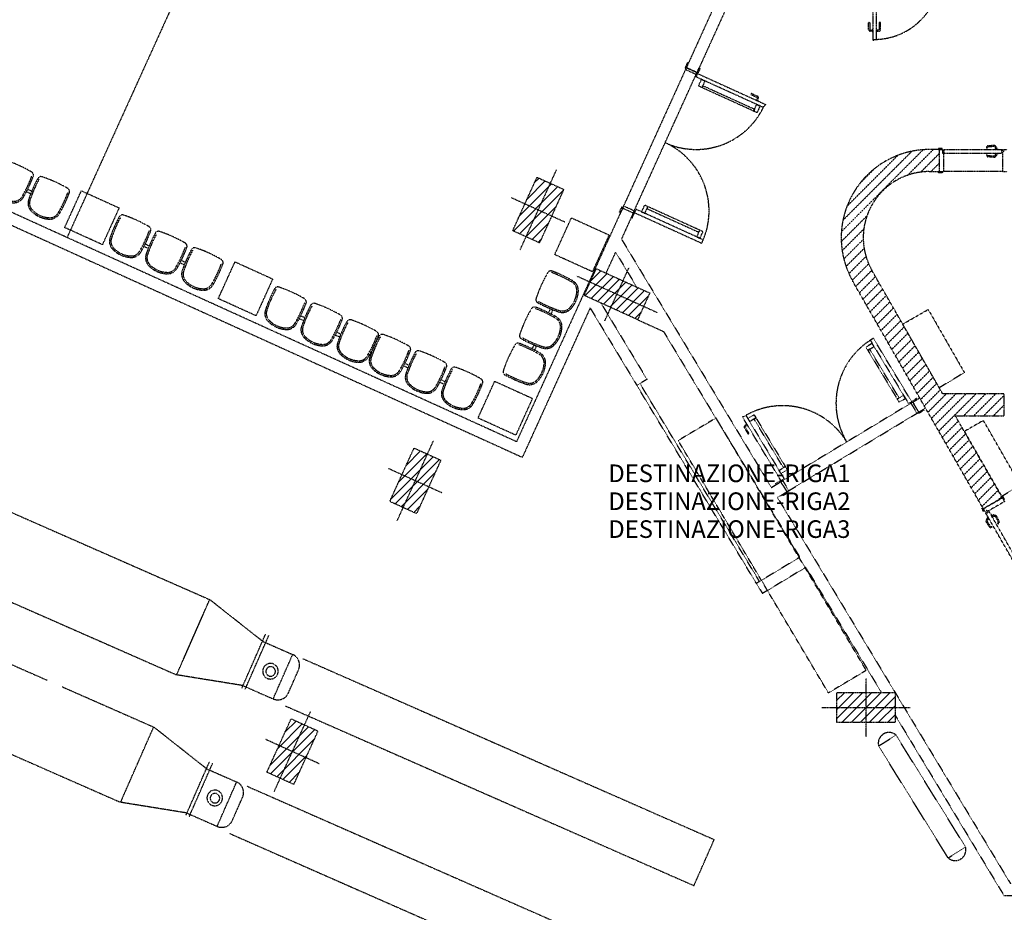
# Model space of a CAD drawing. Units: millimetres. Extents: x 249617 to 336168, y 120807 to 180207.
# Drawn here: x 259549 to 261561, y 140861 to 142684 of the extents above; entities that cross this region are included whole.
import ezdxf
from ezdxf.enums import TextEntityAlignment as Align

# ---------------------------------------------------------------- set-up
doc = ezdxf.new("R2010")
doc.units = ezdxf.units.MM
doc.linetypes.add('NASCOSTA', pattern=[0.375, 0.25, -0.125])
doc.layers.add('01', color=6, linetype='Continuous')
doc.styles.add('Destinazione', font='arial.ttf')
pattern_1 = [(45, (-312378.483, -83063.241), (-9.2807765, 9.2807765), [])]

msp = doc.modelspace()

# ---------------------------------------------------------------- hatches: boundary and pattern name
at = {"layer": '01', "linetype": 'NASCOSTA', "ltscale": 0.003}
h = msp.add_hatch(dxfattribs=at)
h.set_pattern_fill('ANSI31', color=256, scale=105, style=0)
h.set_pattern_definition(pattern_1)
h.paths.add_polyline_path([(260606.40258, 142362.47382), (260633.71798, 142350.06944), (260608.90922, 142295.43863), (260581.59381, 142307.84301)])
h.paths.add_polyline_path([(260633.71798, 142350.06944), (260661.03339, 142337.66506), (260636.22462, 142283.03425), (260608.90922, 142295.43863)])
h.paths.add_polyline_path([(260608.90922, 142295.43863), (260636.22462, 142283.03425), (260611.41586, 142228.40344), (260584.10045, 142240.80782)])
h.paths.add_polyline_path([(260581.59381, 142307.84301), (260608.90922, 142295.43863), (260584.10045, 142240.80782), (260556.78505, 142253.2122)])
h = msp.add_hatch(dxfattribs=at)
h.set_pattern_fill('ANSI31', color=256, scale=105, style=0)
h.set_pattern_definition(pattern_1)
h.paths.add_polyline_path([(260836.76794, 142126.06729), (260824.36356, 142098.75189), (260769.73275, 142123.56065), (260782.13714, 142150.87605)])
h.paths.add_polyline_path([(260824.36356, 142098.75189), (260811.95918, 142071.43648), (260757.32837, 142096.24524), (260769.73275, 142123.56065)])
h.paths.add_polyline_path([(260769.73275, 142123.56065), (260757.32837, 142096.24524), (260702.69756, 142121.05401), (260715.10195, 142148.36941)])
h.paths.add_polyline_path([(260782.13714, 142150.87605), (260769.73275, 142123.56065), (260715.10195, 142148.36941), (260727.50633, 142175.68482)])
h = msp.add_hatch(dxfattribs=at)
h.set_pattern_fill('ANSI31', color=256, scale=105, style=0)
h.set_pattern_definition(pattern_1)
h.paths.add_polyline_path([(260355.21385, 141809.33688), (260382.52925, 141796.9325), (260357.72049, 141742.30169), (260330.40508, 141754.70607)])
h.paths.add_polyline_path([(260382.52925, 141796.9325), (260409.84466, 141784.52812), (260385.03589, 141729.89731), (260357.72049, 141742.30169)])
h.paths.add_polyline_path([(260357.72049, 141742.30169), (260385.03589, 141729.89731), (260360.22713, 141675.2665), (260332.91173, 141687.67088)])
h.paths.add_polyline_path([(260330.40508, 141754.70607), (260357.72049, 141742.30169), (260332.91173, 141687.67088), (260305.59632, 141700.07526)])
h = msp.add_hatch(dxfattribs=at)
h.set_pattern_fill('ANSI31', color=256, scale=105, style=0)
h.set_pattern_definition([(45, (261278.703, 141279.032), (-9.2808, 9.2808), [])])
h.paths.add_polyline_path([(261338.70324, 141309.03222), (261278.70324, 141309.03222), (261278.70324, 141279.03222), (261338.70324, 141279.03222)])
h.paths.add_polyline_path([(261338.70324, 141279.03222), (261278.70324, 141279.03222), (261278.70324, 141249.03222), (261338.70324, 141249.03222)])
h.paths.add_polyline_path([(261278.70324, 141309.03222), (261218.70324, 141309.03222), (261218.70324, 141279.03222), (261278.70324, 141279.03222)])
h.paths.add_polyline_path([(261278.70324, 141279.03222), (261218.70324, 141279.03222), (261218.70324, 141249.03222), (261278.70324, 141249.03222)])
h = msp.add_hatch(dxfattribs=at)
h.set_pattern_fill('ANSI31', color=256, scale=105, style=0)
h.set_pattern_definition(pattern_1)
h.paths.add_polyline_path([(260104.02512, 141256.19994), (260131.34052, 141243.79556), (260106.53176, 141189.16475), (260079.21636, 141201.56913)])
h.paths.add_polyline_path([(260131.34052, 141243.79556), (260158.65593, 141231.39118), (260133.84716, 141176.76037), (260106.53176, 141189.16475)])
h.paths.add_polyline_path([(260106.53176, 141189.16475), (260133.84716, 141176.76037), (260109.0384, 141122.12956), (260081.723, 141134.53394)])
h.paths.add_polyline_path([(260079.21636, 141201.56913), (260106.53176, 141189.16475), (260081.723, 141134.53394), (260054.40759, 141146.93833)])

# ---------------------------------------------------------------- linework, layer by layer
for p, q in [((260082.19942, 143199.77301), (259646.03035, 142239.29511)), ((261025.38409, 142779.03222), (260933.37572, 142576.42271)), ((261292.33053, 142777.53222), (261292.33053, 142642.53222)), ((261299.83053, 142644.03222), (261299.83053, 142776.78222)), ((260975.71607, 142727.70343), (260911.5234, 142586.34621)), ((261284.0805, 142663.90722), (261284.0805, 142678.15722)), ((261284.8305, 142678.90722), (261285.5805, 142678.90722)), ((261286.3305, 142678.15722), (261286.3305, 142663.90722)), ((261305.83055, 142678.15722), (261305.83055, 142663.90722)), ((261307.33055, 142678.90722), (261306.58055, 142678.90722)), ((261308.08055, 142663.90722), (261308.08055, 142678.15722)), ((261287.0805, 142663.15722), (261291.5805, 142663.15722)), ((261291.5805, 142660.90722), (261287.0805, 142660.90722)), ((261291.5805, 142664.95722), (261291.5805, 142659.10722)), ((261292.3305, 142665.40722), (261292.0305, 142665.40722)), ((261292.0305, 142658.65722), (261292.3305, 142658.65722)), ((261299.83055, 142665.40722), (261300.13055, 142665.40722)), ((261300.13055, 142658.65722), (261299.83055, 142658.65722)), ((261300.58055, 142664.95722), (261300.58055, 142659.10722)), ((261305.08055, 142663.15722), (261300.58055, 142663.15722)), ((261300.58055, 142660.90722), (261305.08055, 142660.90722)), ((261292.33053, 142642.53222), (261294.58053, 142642.53222)), ((261294.58053, 142642.53222), (261294.58053, 142644.03222)), ((261294.58053, 142644.03222), (261299.83053, 142644.03222)), ((260913.81628, 142596.83693), (260908.85452, 142585.91077)), ((260910.90318, 142584.98044), (260915.86493, 142595.9066)), ((260915.86493, 142595.9066), (260913.81628, 142596.83693)), ((260911.5234, 142586.34621), (260781.27739, 142299.53447)), ((260803.12971, 142289.61096), (260933.37572, 142576.42271)), ((260908.85452, 142585.91077), (260910.90318, 142584.98044)), ((260909.66274, 142582.2489), (260911.5234, 142586.34621)), ((260931.51506, 142572.32539), (260909.66274, 142582.2489)), ((260911.5234, 142586.34621), (260933.37572, 142576.42271)), ((260933.37572, 142576.42271), (260911.5234, 142586.34621)), ((260911.5234, 142586.34621), (260933.37572, 142576.42271)), ((260933.37572, 142576.42271), (260931.51506, 142572.32539)), ((260931.70306, 142567.29776), (260933.87383, 142572.07795)), ((260932.7555, 142575.05694), (260937.71725, 142585.9831)), ((260934.80416, 142574.12661), (260932.7555, 142575.05694)), ((260933.19094, 142572.38806), (260934.12127, 142574.43672)), ((260933.87383, 142572.07795), (260933.19094, 142572.38806)), ((260934.12127, 142574.43672), (261073.42983, 142511.17437)), ((260939.76591, 142585.05277), (260934.80416, 142574.12661)), ((260937.71725, 142585.9831), (260939.76591, 142585.05277)), ((261068.96297, 142504.96574), (260931.70306, 142567.29776)), ((260936.42703, 142548.6783), (260942.62922, 142562.336)), ((260942.62922, 142562.336), (260949.45807, 142559.23491)), ((260949.45807, 142559.23491), (260943.25588, 142545.57721)), ((260943.25588, 142545.57721), (260945.11654, 142549.67452)), ((260945.11654, 142549.67452), (261050.96373, 142501.60754)), ((260943.25588, 142545.57721), (260936.42703, 142548.6783)), ((261049.10307, 142497.51023), (260943.25588, 142545.57721)), ((261043.41101, 142533.04356), (261043.1009, 142532.36067)), ((261043.47368, 142531.36768), (261056.44849, 142525.47559)), ((261057.37882, 142527.52425), (261044.40401, 142533.41633)), ((261049.10307, 142497.51023), (261055.30527, 142511.16793)), ((261052.60185, 142520.63273), (261052.72589, 142520.90589)), ((261053.32169, 142521.12955), (261058.64819, 142518.7107)), ((261056.82127, 142524.4826), (261054.96061, 142520.38529)), ((261055.30527, 142511.16793), (261062.13412, 142508.06683)), ((261057.00927, 142519.45496), (261058.86993, 142523.55227)), ((261058.87186, 142518.1149), (261058.74781, 142517.84175)), ((261071.13373, 142509.74593), (261068.96297, 142504.96574)), ((261072.4995, 142509.12571), (261071.13373, 142509.74593)), ((261073.42983, 142511.17437), (261072.4995, 142509.12571)), ((261050.96373, 142501.60754), (261049.10307, 142497.51023)), ((261055.93193, 142494.40913), (261049.10307, 142497.51023)), ((261062.13412, 142508.06683), (261055.93193, 142494.40913)), ((261228.41993, 142251.43934), (261395.5847, 142418.60411)), ((261231.58292, 142274.80791), (261372.21613, 142415.44112)), ((261363.7701, 142366.58393), (261416.21838, 142419.03222)), ((261390.25353, 142372.86179), (261428.99182, 142411.60008)), ((261428.99182, 142419.03222), (261407.99182, 142419.03222)), ((261428.99182, 142374.03222), (261428.99182, 142419.03222)), ((261428.99182, 142419.03222), (261435.74182, 142419.03222)), ((261428.99182, 142374.03222), (261428.99182, 142419.03222)), ((261435.74182, 142410.03222), (261435.74182, 142419.03222)), ((261437.99182, 142410.03222), (261435.74182, 142410.03222)), ((261437.99182, 142419.03222), (261557.99182, 142419.03222)), ((261437.99182, 142419.03222), (261437.99182, 142411.53222)), ((261437.99182, 142411.53222), (261555.74182, 142411.53222)), ((261437.99182, 142374.03222), (261437.99182, 142410.03222)), ((261525.01454, 142422.96403), (261526.20415, 142425.63485)), ((261526.38476, 142422.35371), (261526.97403, 142423.6767)), ((261540.3126, 142427.51762), (261527.19321, 142426.34181)), ((261540.51345, 142425.2766), (261527.5922, 142424.11855)), ((261540.74182, 142419.78222), (261540.74182, 142419.03222)), ((261540.74182, 142419.78222), (261548.99182, 142419.78222)), ((261540.74182, 142410.78222), (261540.74182, 142411.53222)), ((261540.74182, 142410.78222), (261548.99182, 142410.78222)), ((261543.52213, 142422.57861), (261541.04378, 142425.05693)), ((261545.11312, 142424.16961), (261542.63476, 142426.64793)), ((261543.74182, 142419.87847), (261543.74181, 142422.04828)), ((261543.74182, 142410.68597), (261543.74181, 142408.51617)), ((261543.74182, 142419.87847), (261543.74182, 142419.78222)), ((261543.74182, 142410.68597), (261543.74182, 142410.78222)), ((261545.99182, 142419.87848), (261545.99181, 142422.04829)), ((261545.99182, 142410.68596), (261545.99181, 142408.51615)), ((261545.99182, 142419.97473), (261545.99182, 142419.78222)), ((261545.99182, 142410.58971), (261545.99182, 142410.78222)), ((261548.99182, 142419.78222), (261548.99182, 142419.03222)), ((261548.99182, 142410.78222), (261548.99182, 142411.53222)), ((261555.74182, 142416.78222), (261555.74182, 142411.53222)), ((261557.99182, 142416.78222), (261555.74182, 142416.78222)), ((261557.99182, 142419.03222), (261557.99182, 142416.78222)), ((261557.99182, 142374.03222), (261557.99182, 142414.53222)), ((261557.99182, 142414.53222), (261560.24182, 142414.53222)), ((261560.24182, 142419.03222), (261566.99182, 142419.03222)), ((261560.24182, 142414.53222), (261560.24182, 142419.03222)), ((261239.84769, 142303.27826), (261343.74578, 142407.17635)), ((261411.62954, 142374.03222), (261428.99182, 142391.3945)), ((261525.01454, 142407.60042), (261526.20415, 142404.92959)), ((261526.38476, 142408.21073), (261526.97403, 142406.88774)), ((261540.3126, 142403.04683), (261527.19321, 142404.22263)), ((261540.51345, 142405.28784), (261527.5922, 142406.44589)), ((261543.52213, 142407.98584), (261541.04378, 142405.50751)), ((261545.11312, 142406.39484), (261542.63476, 142403.91651)), ((260564.51082, 141822.19777), (259341.46359, 142377.60396)), ((260571.69607, 142213.49242), (260646.12236, 142377.38484)), ((261265.91903, 142349.55517), (261297.46887, 142381.10501)), ((261407.99182, 142374.03222), (261428.99182, 142374.03222)), ((261428.99182, 142374.03222), (261437.99182, 142374.03222)), ((261557.99182, 142374.03222), (261437.99182, 142374.03222)), ((261557.99182, 142374.03222), (261437.99182, 142374.03222)), ((261557.99182, 142374.03222), (261566.99182, 142374.03222)), ((259353.39241, 142345.82813), (260576.43964, 141790.42195)), ((259641.27384, 142259.67424), (259675.41873, 142334.86392)), ((259675.41873, 142334.86392), (259752.41802, 142299.89725)), ((260663.54003, 142270.62987), (260554.27841, 142320.24739)), ((259752.41802, 142299.89725), (259718.27314, 142224.70758)), ((260781.27739, 142299.53447), (260680.49179, 142077.5968)), ((260774.8872, 142290.9044), (260779.84895, 142301.83056)), ((260776.93586, 142289.97407), (260774.8872, 142290.9044)), ((260781.89761, 142300.90024), (260776.93586, 142289.97407)), ((260803.12971, 142289.61096), (260778.89, 142236.23324)), ((260779.84895, 142301.83056), (260781.89761, 142300.90024)), ((260783.13805, 142303.63178), (260781.27739, 142299.53447)), ((260781.27739, 142299.53447), (260803.12971, 142289.61096)), ((260781.27739, 142299.53447), (260803.12971, 142289.61096)), ((260781.27739, 142299.53447), (260803.12971, 142289.61096)), ((260804.99037, 142293.70827), (260783.13805, 142303.63178)), ((260803.74993, 142290.97673), (260798.78818, 142280.05057)), ((260800.83683, 142279.12024), (260805.79859, 142290.0464)), ((260803.12971, 142289.61096), (260804.99037, 142293.70827)), ((260805.79859, 142290.0464), (260803.74993, 142290.97673)), ((260806.04603, 142292.40517), (260805.1157, 142290.35651)), ((260805.1157, 142290.35651), (260943.05508, 142227.71593)), ((260806.72892, 142292.09506), (260806.04603, 142292.40517)), ((260808.89968, 142296.87525), (260806.72892, 142292.09506)), ((260946.15617, 142234.54479), (260808.89968, 142296.87525)), ((260826.02804, 142305.5712), (260819.82584, 142291.9135)), ((260819.82584, 142291.9135), (260826.6547, 142288.8124)), ((260832.85689, 142302.47011), (260826.02804, 142305.5712)), ((260826.6547, 142288.8124), (260832.85689, 142302.47011)), ((260832.85689, 142302.47011), (260830.99623, 142298.3728)), ((260830.99623, 142298.3728), (260936.84342, 142250.30582)), ((260938.70408, 142254.40313), (260832.85689, 142302.47011)), ((260642.5979, 142204.37878), (260676.74278, 142279.56845)), ((260676.74278, 142279.56845), (260753.74208, 142244.60178)), ((260798.78818, 142280.05057), (260800.83683, 142279.12024)), ((261228.17176, 142230.9856), (261280.44011, 142283.25394)), ((259718.27314, 142224.70758), (259641.27384, 142259.67424)), ((260938.70408, 142254.40313), (260932.50189, 142240.74543)), ((260936.84342, 142250.30582), (260938.70408, 142254.40313)), ((260945.53293, 142251.30203), (260938.70408, 142254.40313)), ((260939.33074, 142237.64433), (260945.53293, 142251.30203)), ((261229.94941, 142212.55767), (261274.16225, 142256.77051)), ((260753.74208, 142244.60178), (260719.59719, 142169.41211)), ((260778.89, 142236.23324), (261085.29921, 141728.73733)), ((260932.50189, 142240.74543), (260939.33074, 142237.64433)), ((260943.05508, 142227.71593), (260946.15617, 142234.54479)), ((260946.15617, 142234.54479), (260946.15617, 142234.54479)), ((260946.15617, 142234.54479), (260946.15617, 142234.54479)), ((261233.2878, 142195.69049), (261273.03956, 142235.44225)), ((260766.85536, 142209.73204), (260747.31, 142166.69164)), ((260766.85536, 142209.73204), (260810.04148, 142138.20422)), ((261237.90999, 142180.1071), (261274.80195, 142216.99906)), ((259955.14884, 142114.47424), (259989.29373, 142189.66392)), ((259989.29373, 142189.66392), (260066.29302, 142154.69725)), ((260719.59719, 142169.41211), (260642.5979, 142204.37878)), ((261243.63828, 142165.62981), (261278.5849, 142200.57643)), ((260744.92399, 142068.92984), (260794.54152, 142178.19146)), ((261250.35389, 142152.13985), (261283.95526, 142185.74121)), ((261257.70292, 142139.2833), (261290.66789, 142172.24827)), ((261435.30655, 141920.28222), (261290.91115, 142171.82272)), ((260066.29302, 142154.69725), (260032.14814, 142079.50758)), ((260687.78654, 142160.77379), (260851.67897, 142086.3475)), ((261518.33525, 141685.2551), (261251.88426, 142149.41956)), ((261265.07177, 142126.44657), (261298.03609, 142159.41089)), ((261272.44062, 142113.60985), (261305.40494, 142146.57417)), ((261279.80947, 142100.77312), (261312.77379, 142133.73744)), ((260032.14814, 142079.50758), (259955.14884, 142114.47424)), ((261287.17832, 142087.9364), (261320.14264, 142120.90072)), ((261294.54717, 142075.09967), (261327.51149, 142108.06399)), ((260714.95597, 142095.44559), (260576.43964, 141790.42195)), ((260714.95597, 142095.44559), (260810.4992, 141937.20036)), ((260736.91005, 142105.51755), (260831.04481, 141949.60512)), ((261301.91602, 142062.26294), (261334.88034, 142095.22726)), ((261353.70016, 142062.44266), (261405.72334, 142092.30627)), ((261405.72334, 142092.30627), (261479.72321, 141963.3966)), ((260680.49179, 142077.5968), (260564.51082, 141822.19777)), ((260811.95918, 142071.43648), (260864.85726, 142047.41458)), ((261309.28487, 142049.42622), (261342.24919, 142082.39054)), ((261316.65372, 142036.58949), (261349.61804, 142069.55381)), ((260864.85726, 142047.41458), (261143.32079, 141586.20422)), ((261324.02257, 142023.75276), (261356.98689, 142056.71708)), ((261428.35919, 141932.3847), (261353.70016, 142062.44266)), ((261293.85933, 142033.37897), (261287.43883, 142029.50248)), ((261287.43883, 142029.50248), (261287.43883, 142029.50248)), ((261287.43883, 142029.50248), (261287.43883, 142029.50248)), ((261287.43883, 142029.50248), (261365.35427, 141900.4536)), ((261372.16242, 141903.68803), (261293.85933, 142033.37897)), ((261331.39142, 142010.91604), (261364.35574, 142043.88036)), ((261338.76027, 141998.07931), (261371.72459, 142031.04363)), ((261291.31338, 142023.08519), (261278.47237, 142015.33222)), ((261278.47237, 142015.33222), (261282.34886, 142008.91172)), ((261282.34886, 142008.91172), (261295.18986, 142016.66469)), ((261286.20116, 142011.23761), (261282.34886, 142008.91172)), ((261282.34886, 142008.91172), (261342.4344, 141909.39393)), ((261346.2867, 141911.71982), (261286.20116, 142011.23761)), ((261295.18986, 142016.66469), (261291.31338, 142023.08519)), ((261346.12912, 141985.24259), (261379.09344, 142018.20691)), ((261353.49797, 141972.40586), (261386.46229, 142005.37018)), ((261360.86682, 141959.56913), (261393.83114, 141992.53345)), ((261368.23567, 141946.73241), (261401.19999, 141979.69673)), ((261375.60452, 141933.89568), (261408.56884, 141966.86)), ((260831.04481, 141949.60512), (260810.4992, 141937.20036)), ((261382.97337, 141921.05896), (261415.93769, 141954.02328)), ((261479.72321, 141963.3966), (261428.35919, 141932.3847)), ((260485.92384, 141870.49924), (260520.06873, 141945.68892)), ((260520.06873, 141945.68892), (260597.06802, 141910.72225)), ((261054.71785, 141532.70871), (260810.4992, 141937.20036)), ((261061.13836, 141536.58519), (260816.9197, 141941.07685)), ((261390.34222, 141908.22223), (261423.30654, 141941.18655)), ((261397.71107, 141895.3855), (261430.67539, 141928.34982)), ((260597.06802, 141910.72225), (260562.92314, 141835.53258)), ((261355.2754, 141917.1469), (261342.4344, 141909.39393)), ((261342.4344, 141909.39393), (261346.2867, 141911.71982)), ((261342.4344, 141909.39393), (261346.31089, 141902.97343)), ((261346.31089, 141902.97343), (261359.15189, 141910.7264)), ((261359.15189, 141910.7264), (261355.2754, 141917.1469)), ((261382.04758, 141910.53246), (261371.77477, 141904.33008)), ((261372.93772, 141902.40393), (261383.21052, 141908.60631)), ((261374.22182, 141903.17923), (261388.34291, 141911.70508)), ((261383.21052, 141908.60631), (261382.04758, 141910.53246)), ((261405.07992, 141882.54878), (261442.81337, 141920.28222)), ((261412.44877, 141869.71205), (261463.01894, 141920.28222)), ((261419.81762, 141856.87533), (261483.22452, 141920.28222)), ((261427.18647, 141844.0386), (261503.4301, 141920.28222)), ((261560.83053, 141920.28222), (261435.30655, 141920.28222)), ((261478.63567, 141875.28222), (261523.63567, 141920.28222)), ((261498.84125, 141875.28222), (261543.84125, 141920.28222)), ((261519.04683, 141875.28222), (261560.83053, 141917.06592)), ((261560.83053, 141875.28222), (261560.83053, 141920.28222)), ((261374.22182, 141903.17923), (261104.56072, 141740.36679)), ((261365.35427, 141900.4536), (261369.84862, 141903.16714)), ((261369.84862, 141903.16714), (261370.23627, 141902.52509)), ((261370.23627, 141902.52509), (261372.16242, 141903.68803)), ((261374.22182, 141903.17923), (261370.36952, 141900.85334)), ((261370.36952, 141900.85334), (261382.77427, 141880.30773)), ((261371.77477, 141904.33008), (261372.93772, 141902.40393)), ((261374.22182, 141903.17923), (261386.62658, 141882.63362)), ((261386.62658, 141882.63362), (261374.22182, 141903.17923)), ((261386.62658, 141882.63362), (261374.22182, 141903.17923)), ((261385.34247, 141881.85832), (261395.61528, 141888.0607)), ((261396.77822, 141886.13455), (261386.50542, 141879.93217)), ((261386.62658, 141882.63362), (261400.18081, 141890.81722)), ((261395.61528, 141888.0607), (261396.77822, 141886.13455)), ((261539.2524, 141875.28222), (261560.83053, 141896.86035)), ((260562.92314, 141835.53258), (260485.92384, 141870.49924)), ((260972.29496, 141870.60096), (260894.96506, 141824.55655)), ((261279.25769, 141355.06834), (260972.29496, 141870.60096)), ((261025.98919, 141873.40444), (261027.91534, 141874.56739)), ((261105.06952, 141742.42619), (261025.98919, 141873.40444)), ((261027.91534, 141874.56739), (261028.69064, 141873.28329)), ((261028.69064, 141873.28329), (261033.18499, 141875.99683)), ((261033.18499, 141875.99683), (261111.10237, 141746.94473)), ((261037.06148, 141869.57632), (261049.90248, 141877.3293)), ((261040.93796, 141863.15582), (261037.06148, 141869.57632)), ((261053.77897, 141870.90879), (261040.93796, 141863.15582)), ((261049.90248, 141877.3293), (261053.77897, 141870.90879)), ((261049.92667, 141868.5829), (261053.77897, 141870.90879)), ((261110.01221, 141769.06511), (261049.92667, 141868.5829)), ((261053.77897, 141870.90879), (261113.86451, 141771.39101)), ((261116.96547, 141719.82118), (261386.62658, 141882.63362)), ((261382.77427, 141880.30773), (261386.62658, 141882.63362)), ((261386.50542, 141879.93217), (261385.34247, 141881.85832)), ((261461.13855, 141875.28222), (261560.83053, 141875.28222)), ((261557.36214, 141707.65826), (261461.13855, 141875.28222)), ((261518.59589, 141865.55714), (261479.57847, 141843.15941)), ((261594.17999, 141733.88769), (261518.59589, 141865.55714)), ((261559.45798, 141875.28222), (261560.83053, 141876.65477)), ((261029.97461, 141850.84186), (261037.33993, 141838.64291)), ((261034.84451, 141857.28655), (261030.99221, 141854.96066)), ((261039.26608, 141839.80585), (261031.90076, 141852.00481)), ((261032.15516, 141853.0345), (261036.00746, 141855.3604)), ((261036.93782, 141853.81948), (261033.91416, 141858.82747)), ((261034.0668, 141859.44529), (261034.32362, 141859.60035)), ((261037.81246, 141853.82189), (261037.55564, 141853.66684)), ((261434.55532, 141831.20187), (261467.51964, 141864.16619)), ((261441.92417, 141818.36515), (261474.88849, 141851.32947)), ((261038.36963, 141838.3885), (261039.01168, 141838.77615)), ((261449.29302, 141805.52842), (261482.25734, 141838.49274)), ((261456.66187, 141792.69169), (261489.62619, 141825.65601)), ((261479.57847, 141843.15941), (261555.82094, 141710.72977)), ((260320.50734, 141660.35548), (260394.93363, 141824.2479)), ((261201.9278, 141309.02393), (260894.96506, 141824.55655)), ((261464.03072, 141779.85497), (261496.99504, 141812.81929)), ((259272.64291, 141792.08662), (259937.61023, 141499.70076)), ((261471.39957, 141767.01824), (261504.36389, 141799.98256)), ((261478.76842, 141754.18152), (261511.73274, 141787.14584)), ((260412.3513, 141717.49293), (260303.08968, 141767.11045)), ((261101.02351, 141763.63803), (261113.86451, 141771.39101)), ((261117.741, 141764.9705), (261104.89999, 141757.21753)), ((261113.86451, 141771.39101), (261110.01221, 141769.06511)), ((261113.86451, 141771.39101), (261117.741, 141764.9705)), ((261486.13727, 141741.34479), (261519.10159, 141774.30911)), ((261104.89999, 141757.21753), (261101.02351, 141763.63803)), ((261111.10237, 141746.94473), (261106.60802, 141744.23119)), ((261493.50612, 141728.50806), (261526.47044, 141761.47238)), ((261500.87498, 141715.67134), (261533.83929, 141748.63566)), ((261085.29921, 141728.73733), (261104.56072, 141740.36679)), ((261094.40907, 141736.86586), (261104.68187, 141743.06824)), ((261095.57201, 141734.93971), (261094.40907, 141736.86586)), ((261105.84482, 141741.14209), (261095.57201, 141734.93971)), ((261104.56072, 141740.36679), (261108.41302, 141742.69268)), ((261104.56072, 141740.36679), (261116.96547, 141719.82118)), ((261104.56072, 141740.36679), (261116.96547, 141719.82118)), ((261116.96547, 141719.82118), (261104.56072, 141740.36679)), ((261104.68187, 141743.06824), (261105.84482, 141741.14209)), ((261106.99567, 141743.58914), (261105.06952, 141742.42619)), ((261106.60802, 141744.23119), (261106.99567, 141743.58914)), ((261108.41302, 141742.69268), (261120.81777, 141722.14708)), ((261508.24383, 141702.83461), (261541.20814, 141735.79893)), ((261555.82094, 141710.72977), (261594.17999, 141733.88769)), ((261097.70396, 141708.19172), (261116.96547, 141719.82118)), ((261097.70396, 141708.19172), (261574.17232, 140919.03222)), ((261118.24957, 141720.59648), (261107.97677, 141714.3941)), ((261107.97677, 141714.3941), (261109.13971, 141712.46795)), ((261109.13971, 141712.46795), (261119.41252, 141718.67033)), ((261120.81777, 141722.14708), (261116.96547, 141719.82118)), ((261119.41252, 141718.67033), (261118.24957, 141720.59648)), ((261515.61268, 141689.99789), (261548.57699, 141722.96221)), ((261518.33525, 141685.2551), (261557.36214, 141707.65826)), ((261557.36214, 141707.65826), (261518.33525, 141685.2551)), ((261548.24497, 141702.42461), (261555.94585, 141710.12548)), ((261561.84277, 141699.85288), (261557.36214, 141707.65826)), ((261521.69572, 141679.40106), (261518.33525, 141685.2551)), ((261561.84277, 141699.85288), (261526.71857, 141679.69004)), ((261525.59841, 141681.64138), (261521.69572, 141679.40106)), ((261522.81588, 141677.44972), (261524.76722, 141678.56988)), ((261582.55766, 141573.37801), (261522.81588, 141677.44972)), ((261524.76722, 141678.56988), (261525.88738, 141676.61853)), ((261526.71857, 141679.69004), (261525.59841, 141681.64138)), ((261525.88738, 141676.61853), (261530.44052, 141679.23224)), ((261528.05612, 141666.62124), (261526.17433, 141665.54099)), ((261526.64606, 141669.27095), (261527.29651, 141669.64434)), ((261530.75331, 141662.11602), (261526.64606, 141669.27095)), ((261529.1763, 141664.6699), (261527.2945, 141663.58965)), ((261527.97265, 141666.57332), (261528.13961, 141666.66916)), ((261529.1763, 141664.6699), (261529.25977, 141664.71782)), ((261589.06214, 141577.11187), (261530.44052, 141679.23224)), ((261534.45144, 141673.75159), (261533.80099, 141673.3782)), ((261538.55869, 141666.59666), (261534.45144, 141673.75159)), ((261536.11194, 141671.24564), (261535.94499, 141671.1498)), ((261536.02847, 141671.19772), (261537.91028, 141672.27794)), ((261537.14862, 141669.24637), (261537.06515, 141669.19845)), ((261537.14862, 141669.24637), (261539.03042, 141670.32659)), ((261538.55869, 141666.59666), (261537.90824, 141666.22327)), ((261539.59972, 141670.4001), (261542.98293, 141669.48454)), ((261540.18747, 141672.57198), (261543.57068, 141671.65642)), ((261543.43746, 141669.13397), (261548.86595, 141657.35129)), ((261545.48101, 141670.07547), (261550.99274, 141658.11211)), ((261524.77205, 141663.72284), (261523.85653, 141660.33963)), ((261524.25836, 141657.89273), (261531.80957, 141647.10012)), ((261526.94393, 141663.13512), (261526.02841, 141659.7519)), ((261526.10193, 141659.1826), (261533.53908, 141648.55299)), ((261530.75331, 141662.11602), (261531.40376, 141662.48941)), ((261535.82365, 141646.89226), (261532.91509, 141646.5943)), ((261535.67078, 141648.38445), (261534.23004, 141648.23686)), ((261547.93649, 141655.42551), (261548.7905, 141656.59521)), ((261549.14795, 141654.541), (261550.87202, 141656.90237)), ((259205.02153, 141638.29667), (259869.98885, 141345.91081)), ((261143.32079, 141586.20422), (261054.71785, 141532.70871)), ((261155.72554, 141565.65861), (261067.12261, 141512.1631)), ((261154.95025, 141566.94271), (261308.79566, 141312.13341)), ((259156.75706, 141532.34168), (259605.9918, 141334.81335)), ((261054.71785, 141532.70871), (261067.12261, 141512.1631)), ((259869.98885, 141345.91081), (259937.61023, 141499.70076)), ((260045.43718, 141414.60744), (259937.61023, 141499.70076)), ((259883.87321, 141377.48772), (259924.82281, 141470.61857)), ((260003.55163, 141319.34797), (260051.76737, 141429.00408)), ((260010.0873, 141316.47424), (260058.30305, 141426.13034)), ((260045.43718, 141414.60744), (260107.1768, 141387.46056)), ((260086.78674, 141341.08785), (260107.1768, 141387.46056)), ((259089.13568, 141378.55173), (259755.50756, 141085.54829)), ((260127.80229, 141379.14926), (260968.54756, 141009.47391)), ((260005.58451, 141323.97131), (259869.98885, 141345.91081)), ((260108.3817, 141331.59256), (260119.27646, 141356.37031)), ((261279.25769, 141355.06834), (261201.9278, 141309.02393)), ((260005.58451, 141323.97131), (260067.32413, 141296.82442)), ((260067.32413, 141296.82442), (260086.78674, 141341.08785)), ((260098.41438, 141308.92409), (260108.3817, 141331.59256)), ((261278.70324, 141219.03222), (261278.70324, 141339.03222)), ((259636.19485, 141321.53308), (259823.12894, 141239.33824)), ((260092.19626, 141282.55035), (260927.18584, 140915.40578)), ((260069.31861, 141107.21854), (260143.7449, 141271.11097)), ((261188.70324, 141279.03222), (261368.70324, 141279.03222)), ((261338.70324, 141262.59842), (261560.62753, 140895.03222)), ((259755.50756, 141085.54829), (259823.12894, 141239.33824)), ((259755.50756, 141085.54829), (259823.12894, 141239.33824)), ((259930.95588, 141154.24492), (259823.12894, 141239.33824)), ((261304.35204, 141200.65501), (261340.02227, 141222.82785)), ((261482.17122, 140994.14772), (261340.02227, 141222.82785)), ((260161.16257, 141164.35599), (260051.90095, 141213.97352)), ((261446.50098, 140971.97488), (261304.35204, 141200.65501)), ((259889.07033, 141058.98545), (259937.28608, 141168.64156)), ((259895.60601, 141056.11172), (259943.82175, 141165.76782)), ((259930.95588, 141154.24492), (259992.69551, 141127.09803)), ((259972.30545, 141080.72533), (259992.69551, 141127.09803)), ((260013.32099, 141118.78674), (260854.06626, 140749.11138)), ((259891.10321, 141063.60879), (259755.50756, 141085.54829)), ((259952.84284, 141036.4619), (259972.30545, 141080.72533)), ((259993.9004, 141071.23004), (260004.79517, 141096.00779)), ((259891.10321, 141063.60879), (259952.84284, 141036.4619)), ((259983.93308, 141048.56156), (259993.9004, 141071.23004)), ((259977.71497, 141022.18783), (260812.70454, 140655.04326)), ((260927.18584, 140915.40578), (260968.54756, 141009.47391)), ((261446.50098, 140971.97488), (261482.17122, 140994.14772)), ((261560.62753, 140895.03222), (262769.08053, 140895.03222))]:
    msp.add_line(p, q, dxfattribs=at)
for points in [[(261426.74182, 142421.28222), (261426.74182, 142419.03222), (261434.24182, 142419.03222), (261434.24182, 142421.28222)], [(261426.74182, 142371.78222), (261426.74182, 142374.03222), (261434.24182, 142374.03222), (261434.24182, 142371.78222)], [(260611.41586, 142228.40344), (260556.78505, 142253.2122), (260606.40258, 142362.47382), (260661.03339, 142337.66506)], [(260702.69756, 142121.05401), (260727.50633, 142175.68482), (260836.76794, 142126.06729), (260811.95918, 142071.43648)], [(260360.22713, 141675.2665), (260305.59632, 141700.07526), (260355.21385, 141809.33688), (260409.84466, 141784.52812)], [(261558.19332, 141710.72977), (261556.24198, 141709.60961), (261559.97584, 141703.10513), (261561.92718, 141704.22528)], [(261515.26374, 141686.08628), (261517.21509, 141687.20644), (261520.94895, 141680.70196), (261518.9976, 141679.5818)], [(261218.70324, 141249.03222), (261338.70324, 141249.03222), (261338.70324, 141309.03222), (261218.70324, 141309.03222)], [(260109.0384, 141122.12956), (260054.40759, 141146.93833), (260104.02512, 141256.19994), (260158.65593, 141231.39118)]]:
    msp.add_lwpolyline(points, close=True, dxfattribs=at)
at = {"layer": '01', "linetype": 'NASCOSTA', "ltscale": 0.003, "const_width": 1.125}
msp.add_lwpolyline([(261436.63424, 142417.39506, -1), (261437.0994, 142418.41939, -1)], format="xyb", close=True, dxfattribs=at)
at = {"layer": '01', "linetype": 'NASCOSTA', "ltscale": 0.003}
for points in [[(259536.53653, 142310.38537, 0.2765436073), (259556.81889, 142321.48467, 0.0441440553), (259576.96188, 142364.02316, 0.3880790695), (259573.14902, 142373.39576, 0.0511518707), (259521.4341, 142396.83811, 0.3637949376), (259512.46366, 142393.31288, 0.0441440553), (259493.68949, 142350.15279, 0.2765436073), (259498.6794, 142327.57693, 0.1966323365), (259536.53653, 142310.38537)], [(259610.28813, 142276.89354, 0.2765436073), (259630.57048, 142287.99284, 0.0441440553), (259650.71347, 142330.53133, 0.3880790695), (259646.90061, 142339.90393, 0.0511518707), (259595.18569, 142363.34628, 0.3637949376), (259586.21525, 142359.82105, 0.0441440553), (259567.44108, 142316.66096, 0.2765436073), (259572.43099, 142294.0851, 0.1966323365), (259610.28813, 142276.89354)], [(259776.65994, 142198.67721, 0.2765436073), (259796.9423, 142209.7765, 0.0441440553), (259817.08529, 142252.31499, 0.3880790695), (259813.27242, 142261.68759, 0.0511518707), (259761.55751, 142285.12994, 0.3637949376), (259752.58707, 142281.60471, 0.0441440553), (259733.81289, 142238.44462, 0.2765436073), (259738.8028, 142215.86876, 0.1966323365), (259776.65994, 142198.67721)], [(259850.41153, 142165.18537, 0.2765436073), (259870.69389, 142176.28467, 0.0441440553), (259890.83688, 142218.82316, 0.3880790695), (259887.02402, 142228.19576, 0.0511518707), (259835.3091, 142251.63811, 0.3637949376), (259826.33866, 142248.11288, 0.0441440553), (259807.56449, 142204.95279, 0.2765436073), (259812.5544, 142182.37693, 0.1966323365), (259850.41153, 142165.18537)], [(259924.16313, 142131.69354, 0.2765436073), (259944.44548, 142142.79284, 0.0441440553), (259964.58847, 142185.33133, 0.3880790695), (259960.77561, 142194.70393, 0.0511518707), (259909.06069, 142218.14628, 0.3637949376), (259900.09025, 142214.62105, 0.0441440553), (259881.31608, 142171.46096, 0.2765436073), (259886.30599, 142148.8851, 0.1966323365), (259924.16313, 142131.69354)], [(260673.72546, 142092.36527, -0.2765436073), (260651.1496, 142087.37536, -0.0441440553), (260607.98951, 142106.14954, -0.3880790695), (260604.69261, 142115.71583, -0.0511518707), (260628.20503, 142167.39893, -0.3637949376), (260637.27923, 142170.64776, -0.0441440553), (260679.81772, 142150.50477, -0.2765436073), (260690.91702, 142130.22241, -0.1966323365), (260673.72546, 142092.36527)], [(260056.33154, 142068.73246, -0.2765436073), (260051.34163, 142091.30831, -0.0441440553), (260070.1158, 142134.46841, -0.3880790695), (260079.6821, 142137.76531, -0.0511518707), (260131.36519, 142114.25289, -0.3637949376), (260134.61402, 142105.17869, -0.0441440553), (260114.47103, 142062.64019, -0.2765436073), (260094.18868, 142051.5409, -0.1966323365), (260056.33154, 142068.73246)], [(260130.08313, 142035.24063, -0.2765436073), (260125.09322, 142057.81648, -0.0441440553), (260143.86739, 142100.97658, -0.3880790695), (260153.43369, 142104.27348, -0.0511518707), (260205.11678, 142080.76106, -0.3637949376), (260208.36561, 142071.68686, -0.0441440553), (260188.22262, 142029.14836, -0.2765436073), (260167.94027, 142018.04907, -0.1966323365), (260130.08313, 142035.24063)], [(260640.23362, 142018.61368, -0.2765436073), (260617.65777, 142013.62377, -0.0441440553), (260574.49768, 142032.39794, -0.3880790695), (260571.20078, 142041.96424, -0.0511518707), (260594.7132, 142093.64734, -0.3637949376), (260603.7874, 142096.89616, -0.0441440553), (260646.32589, 142076.75318, -0.2765436073), (260657.42518, 142056.47082, -0.1966323365), (260640.23362, 142018.61368)], [(260203.83472, 142001.7488, -0.2765436073), (260198.84481, 142024.32465, -0.0441440553), (260217.61898, 142067.48475, -0.3880790695), (260227.18528, 142070.78165, -0.0511518707), (260278.86838, 142047.26923, -0.3637949376), (260282.1172, 142038.19503, -0.0441440553), (260261.97422, 141995.65653, -0.2765436073), (260241.69186, 141984.55724, -0.1966323365), (260203.83472, 142001.7488)], [(260307.43494, 141954.70221, 0.2765436073), (260327.7173, 141965.8015, 0.0441440553), (260347.86029, 142008.33999, 0.3880790695), (260344.04742, 142017.71259, 0.0511518707), (260292.33251, 142041.15494, 0.3637949376), (260283.36207, 142037.62971, 0.0441440553), (260264.58789, 141994.46962, 0.2765436073), (260269.5778, 141971.89376, 0.1966323365), (260307.43494, 141954.70221)], [(260381.18653, 141921.21037, 0.2765436073), (260401.46889, 141932.30967, 0.0441440553), (260421.61188, 141974.84816, 0.3880790695), (260417.79902, 141984.22076, 0.0511518707), (260366.0841, 142007.66311, 0.3637949376), (260357.11366, 142004.13788, 0.0441440553), (260338.33949, 141960.97779, 0.2765436073), (260343.3294, 141938.40193, 0.1966323365), (260381.18653, 141921.21037)], [(260606.74179, 141944.86209, -0.2765436073), (260584.16594, 141939.87218, -0.0441440553), (260541.00585, 141958.64635, -0.3880790695), (260537.70895, 141968.21265, -0.0511518707), (260561.22137, 142019.89574, -0.3637949376), (260570.29557, 142023.14457, -0.0441440553), (260612.83406, 142003.00159, -0.2765436073), (260623.93335, 141982.71923, -0.1966323365), (260606.74179, 141944.86209)], [(260454.93813, 141887.71854, 0.2765436073), (260475.22048, 141898.81784, 0.0441440553), (260495.36347, 141941.35633, 0.3880790695), (260491.55061, 141950.72893, 0.0511518707), (260439.83569, 141974.17128, 0.3637949376), (260430.86525, 141970.64605, 0.0441440553), (260412.09108, 141927.48596, 0.2765436073), (260417.08099, 141904.9101, 0.1966323365), (260454.93813, 141887.71854)]]:
    msp.add_lwpolyline(points, format="xyb", close=True, dxfattribs=at)
for points in [[(259515.09852, 142391.87847, 0.0441440553), (259496.53523, 142349.2032, 0.2765622217), (259500.86075, 142329.63647, 0.1966464292), (259536.6518, 142313.38316, 0.2765622232), (259554.23119, 142323.0025, 0.0441440553), (259574.14791, 142365.06316)], [(259588.85011, 142358.38664, 0.0441440553), (259570.28682, 142315.71136, 0.2765622217), (259574.61234, 142296.14464, 0.1966464292), (259610.40339, 142279.89133, 0.2765622232), (259627.98278, 142289.51067, 0.0441440553), (259647.8995, 142331.57133)], [(259755.22192, 142280.1703, 0.0441440553), (259736.65864, 142237.49503, 0.2765622217), (259740.98415, 142217.92831, 0.1966464292), (259776.77521, 142201.67499, 0.2765622232), (259794.3546, 142211.29433, 0.0441440553), (259814.27132, 142253.35499)], [(259828.97352, 142246.67847, 0.0441440553), (259810.41023, 142204.0032, 0.2765622217), (259814.73575, 142184.43647, 0.1966464292), (259850.5268, 142168.18316, 0.2765622232), (259868.10619, 142177.8025, 0.0441440553), (259888.02291, 142219.86316)], [(259902.72511, 142213.18664, 0.0441440553), (259884.16182, 142170.51136, 0.2765622217), (259888.48734, 142150.94464, 0.1966464292), (259924.27839, 142134.69133, 0.2765622232), (259941.85778, 142144.31067, 0.0441440553), (259961.7745, 142186.37133)], [(260636.23923, 142167.83379, -0.0441440553), (260678.29989, 142147.91707, -0.2765622217), (260687.91923, 142130.33768, -0.1966464292), (260671.66591, 142094.54662, -0.2765622232), (260652.09919, 142090.22111, -0.0441440553), (260609.42392, 142108.78439)], [(260131.80005, 142106.21868, -0.0441440553), (260111.88333, 142064.15802, -0.2765622217), (260094.30394, 142054.53868, -0.1966464292), (260058.51289, 142070.792, -0.2765622232), (260054.18737, 142090.35872, -0.0441440553), (260072.75066, 142133.034)], [(260205.55164, 142072.72685, -0.0441440553), (260185.63492, 142030.66619, -0.2765622217), (260168.05553, 142021.04685, -0.1966464292), (260132.26448, 142037.30017, -0.2765622232), (260127.93896, 142056.86689, -0.0441440553), (260146.50225, 142099.54217)], [(260602.7474, 142094.0822, -0.0441440553), (260644.80806, 142074.16548, -0.2765622217), (260654.4274, 142056.58608, -0.1966464292), (260638.17408, 142020.79503, -0.2765622232), (260618.60736, 142016.46952, -0.0441440553), (260575.93209, 142035.0328)], [(260279.30324, 142039.23502, -0.0441440553), (260259.38651, 141997.17436, -0.2765622217), (260241.80712, 141987.55502, -0.1966464292), (260206.01607, 142003.80834, -0.2765622232), (260201.69056, 142023.37506, -0.0441440553), (260220.25384, 142066.05034)], [(260285.99692, 142036.1953, 0.0441440553), (260267.43364, 141993.52003, 0.2765622217), (260271.75915, 141973.95331, 0.1966464292), (260307.55021, 141957.69999, 0.2765622232), (260325.1296, 141967.31933, 0.0441440553), (260345.04632, 142009.37999)], [(260569.25557, 142020.3306, -0.0441440553), (260611.31623, 142000.41388, -0.2765622217), (260620.93557, 141982.83449, -0.1966464292), (260604.68225, 141947.04344, -0.2765622232), (260585.11553, 141942.71793, -0.0441440553), (260542.44026, 141961.28121)], [(260359.74852, 142002.70347, 0.0441440553), (260341.18523, 141960.0282, 0.2765622217), (260345.51075, 141940.46147, 0.1966464292), (260381.3018, 141924.20816, 0.2765622232), (260398.88119, 141933.8275, 0.0441440553), (260418.79791, 141975.88816)], [(260433.50011, 141969.21164, 0.0441440553), (260414.93682, 141926.53636, 0.2765622217), (260419.26234, 141906.96964, 0.1966464292), (260455.05339, 141890.71633, 0.2765622232), (260472.63278, 141900.33567, 0.0441440553), (260492.5495, 141942.39633)]]:
    msp.add_lwpolyline(points, format="xyb", dxfattribs=at)
for points in [[(259571.7615, 142328.64813), (259563.00158, 142332.62615)], [(259565.72979, 142337.97692), (259573.99504, 142334.22353)], [(259811.88491, 142216.93996), (259803.12499, 142220.91798)], [(259805.8532, 142226.26875), (259814.11845, 142222.51536)], [(259885.6365, 142183.44813), (259876.87658, 142187.42615)], [(259879.60479, 142192.77692), (259887.87004, 142189.02353)], [(260633.58703, 142093.92933), (260629.83364, 142085.66407)], [(260635.18441, 142082.93587), (260639.16243, 142091.69578)], [(260120.65372, 142073.78168), (260129.41364, 142069.80365)], [(260131.64718, 142075.37905), (260123.38193, 142079.13244)], [(260194.40531, 142040.28985), (260203.16523, 142036.31182)], [(260205.39877, 142041.88722), (260197.13352, 142045.64061)], [(260600.0952, 142020.17774), (260596.34181, 142011.91248)], [(260601.69258, 142009.18427), (260605.6706, 142017.94419)], [(260342.65991, 141972.96496), (260333.89999, 141976.94298)], [(260336.6282, 141982.29375), (260344.89345, 141978.54036)], [(260410.37979, 141948.80192), (260418.64504, 141945.04853)], [(260416.4115, 141939.47313), (260407.65158, 141943.45115)]]:
    msp.add_lwpolyline(points, dxfattribs=at)
for centre in [(260932.81817, 142573.38106), (260805.05304, 142292.03239), (261371.26597, 141902.27068), (261106.74127, 141742.55944)]:
    msp.add_circle(centre, 0.75, dxfattribs=at)
for centre, radius, start, end in [((261295.33053, 142779.03222), 135, 270, 0), ((261284.8305, 142678.15722), 0.75, 90, 180), ((261285.5805, 142678.15722), 0.75, 0, 90), ((261306.58055, 142678.15722), 0.75, 90, 180), ((261307.33055, 142678.15722), 0.75, 0, 90), ((261287.0805, 142663.90722), 3, 180, 270), ((261287.0805, 142663.90722), 0.75, 180, 270), ((261292.0305, 142664.95722), 0.45, 90.00000001, 180), ((261292.0305, 142659.10722), 0.45, 179.99999999, 269.99999999), ((261300.13055, 142664.95722), 0.45, 0, 90), ((261300.13055, 142659.10722), 0.45, 270, 0.00000001), ((261305.08055, 142663.90722), 3, 270, 0), ((261305.08055, 142663.90722), 0.75, 270, 0), ((261043.78379, 142532.05056), 0.75, 155.57640718, 245.57640717), ((261044.0939, 142532.73345), 0.75, 65.57640717, 155.57640717), ((261053.13562, 142520.71982), 0.45, 65.57640718, 155.57640717), ((261056.13838, 142524.79271), 0.75, 335.57640718, 65.57640717), ((261056.13838, 142524.79271), 3, 335.57640717, 65.57640717), ((261058.46213, 142518.30097), 0.45, 335.57640717, 65.57640717), ((260931.51506, 142572.32539), 153, 245.57640717, 335.57640717), ((260804.99037, 142293.70827), 153, 335.57640717, 65.57640717), ((261407.99182, 142239.03222), 180, 90, 209.85773537), ((261525.69965, 142422.65887), 0.75, 155.99135336, 270.00034652), ((261525.69965, 142407.90557), 0.75, 89.99965348, 204.00864664), ((261525.69965, 142422.65887), 0.75, 270.00034652, 335.99135336), ((261525.69965, 142407.90557), 0.75, 24.00864664, 89.99965348), ((261527.30033, 142425.1466), 1.2, 95.12137814, 155.99135336), ((261527.65915, 142423.37154), 0.75, 95.12137814, 155.99135336), ((261540.52005, 142424.53648), 2.98835, 44.95584821, 93.98070422), ((261540.51345, 142424.5266), 0.75, 45.00028552, 90.00032093), ((261542.99181, 142422.04827), 0.75, 0.00036332, 45.00028552), ((261542.99181, 142408.51617), 0.75, 314.99971448, 359.99963668), ((261542.99181, 142422.04827), 3, 0.00036332, 45.00028552), ((261542.99181, 142408.51617), 3, 314.99971448, 359.99963668), ((261527.30033, 142405.41784), 1.2, 204.00864664, 264.87862186), ((261527.65915, 142407.1929), 0.75, 204.00864664, 264.87862186), ((261540.52005, 142406.02796), 2.98835, 266.01929578, 315.04415179), ((261540.51345, 142406.03784), 0.75, 269.99967907, 314.99971448), ((261407.99182, 142239.03222), 135, 90, 209.85773537), ((261370.36952, 141900.85334), 153, 121.12218774, 211.12218774), ((261108.41302, 141742.69268), 153, 31.12218774, 121.12218774), ((261032.54281, 141852.39245), 3, 121.12218774, 211.12218774), ((261032.54281, 141852.39245), 0.75, 121.12218775, 211.12218774), ((261034.29939, 141859.06006), 0.45, 121.12218774, 211.12218775), ((261037.32305, 141854.05207), 0.45, 211.12218774, 301.12218774), ((261037.98198, 141839.03055), 0.75, 211.12218774, 301.12218775), ((261038.62403, 141839.4182), 0.75, 301.12218774, 31.12218775), ((261527.66789, 141662.93921), 3, 119.85809868, 164.85802088), ((261539.4038, 141669.67614), 3, 74.85744984, 119.85737204), ((261539.4038, 141669.67614), 0.75, 74.85744984, 119.85737204), ((261542.78701, 141668.76059), 0.75, 29.85741443, 74.85744984), ((261542.79229, 141668.77123), 2.98835, 25.87703114, 74.90188715), ((261526.74052, 141659.5568), 2.98835, 164.81358357, 213.83843958), ((261526.75237, 141659.55599), 0.75, 164.85802088, 209.85805629), ((261527.66789, 141662.93921), 0.75, 119.85809868, 164.85802088), ((261532.7928, 141647.78805), 1.2, 214.9791135, 275.84908872), ((261534.15361, 141648.98295), 0.75, 214.9791135, 275.84908872), ((261535.74721, 141647.63835), 0.75, 29.85808188, 95.84908872), ((261535.74721, 141647.63835), 0.75, 275.84908872, 29.85808188), ((261548.54222, 141654.98326), 0.75, 143.866382, 209.85738885), ((261548.54222, 141654.98326), 0.75, 209.85738885, 323.866382), ((261548.18477, 141657.03746), 0.75, 323.866382, 24.73635722), ((261549.90285, 141657.60998), 1.2, 323.866382, 24.73635722), ((260097.68151, 141365.8656), 23.59031, 336.26492747, 66.26492747), ((260061.72649, 141353.37567), 15.93473, 214.58978446, 214.2143769), ((260062.08277, 141352.91278), 9.75, 158.87659375, 156.26492747), ((260076.81942, 141318.41938), 23.59031, 246.26492747, 336.26492747), ((261325.69104, 141206.1046), 22.02388, 49.40459477, 194.32607082), ((259983.20021, 141105.50308), 23.59031, 336.26492747, 66.26492747), ((259947.89362, 141094.47294), 15.93473, 214.58978446, 214.2143769), ((259948.2499, 141094.01005), 9.75, 158.87659375, 156.26492747), ((259962.33813, 141058.05686), 23.59031, 246.26492747, 336.26492747), ((261460.83221, 140988.69813), 22.02388, 229.40459477, 14.32607082)]:
    msp.add_arc(centre, radius, start, end, dxfattribs=at)

# ---------------------------------------------------------------- texts
at = {"layer": '01', "linetype": 'NASCOSTA', "ltscale": 0.003, "style": 'Destinazione', "width": 0.99}
for tag, p in [('DESTINAZIONE-RIGA1', (260999.5021, 141739.66576)), ('DESTINAZIONE-RIGA2', (260999.5021, 141682.66576)), ('DESTINAZIONE-RIGA3', (260999.5021, 141625.66576))]:
    msp.add_attdef(tag, text='', height=36, dxfattribs=at).set_placement(p, align=Align.CENTER)

doc.saveas('drawing.dxf')
